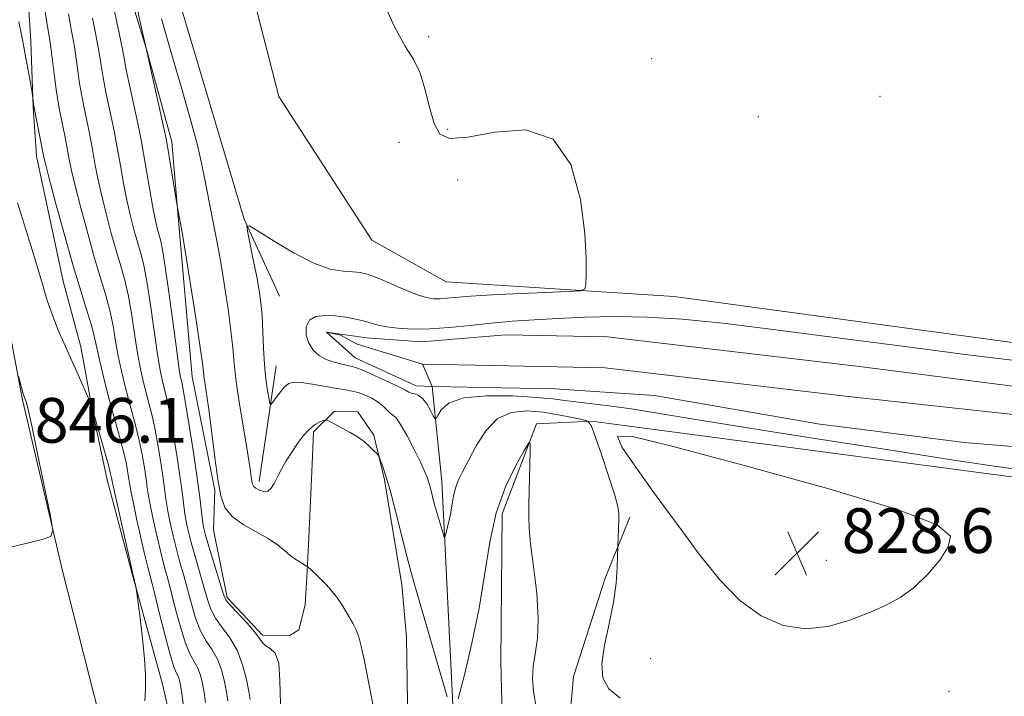
# Model space of a CAD drawing. Extents: x 2127300 to 2130200, y 339800 to 342700.
# Drawn here: x 2128575 to 2128751, y 342157 to 342278 of the extents above; entities that cross this region are included whole.
import ezdxf

# ---------------------------------------------------------------- set-up
doc = ezdxf.new("R2010")
doc.units = 0
doc.header["$MEASUREMENT"] = 0
doc.linetypes.add('rvrstm', pattern=[117.1, 50, -3.9, 0.5, -3.9, 0.5, -3.9, 0.5, -3.9, 50])
for name, color, linetype, lineweight in [('DTM HARD BREAKLINE', 7, 'Continuous', 0), ('DTM SPOT ELEVATION', 2, 'Continuous', 13), ('INDEX CONTOUR', 41, 'Continuous', 13), ('INTERMEDIATE CONTOUR', 44, 'Continuous', 0), ('SPOT ELEVATION', 7, 'Continuous', 0), ('STREAM - RIVER CENTERLINE', 11, 'Continuous', 0), ('STREAM - RIVER DOUBLE LINE', 5, 'Continuous', 0), ('STREAM - RIVER SINGLE LINE', 142, 'rvrstm', 0)]:
    doc.layers.add(name, color=color, linetype=linetype, lineweight=lineweight)
doc.styles.add('Style-ITALICS', font='ITALICS.shx')

# ---------------------------------------------------------------- blocks, each defined once
blk = doc.blocks.new('SPOT')
at = {"layer": 'SPOT ELEVATION'}
for p, q in [((-3.91, -3.91), (3.82, 3.81)), ((-1.65, 3.77), (1.72, -3.93))]:
    blk.add_line(p, q, dxfattribs=at)

msp = doc.modelspace()

# ---------------------------------------------------------------- linework, layer by layer
at = {"layer": 'DTM HARD BREAKLINE'}
for points in [[(2128594.833, 342500, 832.939), (2128593.118, 342493.207, 833.226), (2128581.989, 342445.161, 834.995), (2128577.734, 342422.256, 835.916), (2128573.318, 342391.858, 836.801), (2128570.932, 342367.663, 838.238), (2128568.538, 342335.083, 840.449), (2128566.89, 342319.223, 841.592), (2128567.037, 342302.184, 842.698), (2128567.436, 342276.386, 843.987), (2128568.43, 342256.319, 844.725), (2128570.352, 342236.809, 845.609), (2128575.526, 342209.937, 846.088), (2128582.664, 342179.409, 845.978), (2128590.297, 342149.397, 844.909), (2128598.478, 342122.861, 843.287), (2128607.58, 342099.572, 841.223), (2128619.514, 342070.911, 839.565), (2128636.304, 342045.707, 838.017), (2128658.078, 342008.956, 836.506), (2128677.601, 341983.945, 834.995)], [(2128602.767, 342492.383, 830.7), (2128597.908, 342463.305, 829.807), (2128595.798, 342413.548, 828.95), (2128594.438, 342377.983, 828.094), (2128594.57, 342355.436, 828.28), (2128596.779, 342324.487, 827.796), (2128601.055, 342289.527, 827.982), (2128615.094, 342242.19, 828.057), (2128621.415, 342228.456, 826.865)], [(2128607.624, 342486.292, 832.897), (2128604.575, 342429.063, 831.855), (2128604.893, 342382.554, 830.514), (2128605.471, 342340.092, 829.918), (2128612.343, 342298.985, 829.993), (2128621.323, 342264.117, 829.732), (2128637.915, 342238.479, 829.434), (2128651.187, 342231.038, 829.137), (2128691.931, 342228.395, 827.275), (2128762.877, 342218.754, 827.238), (2128853.429, 342208.818, 826.754)], [(2128575.335, 342305.461, 840.609), (2128576.159, 342287.407, 841.097), (2128576.967, 342273.92, 841.66), (2128577.38, 342262.309, 842.073), (2128578.003, 342253.471, 842.561), (2128582.778, 342231.152, 843.125), (2128585.941, 342219.383, 843.538), (2128588.046, 342207.693, 844.063), (2128590.639, 342195.678, 844.552), (2128595.096, 342178.88, 844.063), (2128600.539, 342159.148, 843.613), (2128602.718, 342149.497, 843.087), (2128605.628, 342140.419, 842.336), (2128607.737, 342135.066, 840.834), (2128609.682, 342129.875, 840.083), (2128616.98, 342115.448, 839.632), (2128627.788, 342097.847, 839.069), (2128631.4, 342090.019, 838.656), (2128631.793, 342089.312, 838.281)], [(2128644.521, 342140.331, 831.631), (2128644.118, 342167.535, 831.073), (2128643.28, 342176.879, 830.589), (2128640.168, 342195.669, 830.179), (2128638.267, 342203.645, 829.844), (2128635.39, 342207.789, 829.732), (2128631.241, 342207.891, 829.807), (2128627.473, 342204.238, 830.291), (2128627.173, 342197.06, 830.887), (2128626.619, 342184.068, 831.519), (2128626.283, 342178.335, 832.227), (2128625.993, 342173.325, 832.748), (2128624.869, 342168.876, 833.195), (2128623.26, 342167.846, 833.716), (2128618.381, 342167.914, 833.791), (2128612.095, 342174.649, 833.642), (2128609.637, 342186.695, 832.823), (2128609.856, 342193.793, 832.227), (2128605.841, 342214.081, 832.748), (2128603.485, 342240.532, 832.152), (2128602.179, 342256.034, 831.594), (2128597.71, 342272.33, 832.004), (2128593.869, 342285.12, 832.488)], [(2128620.804, 342216.033, 827.163), (2128617.764, 342195.353, 829.583)], [(2128852.817, 342185.744, 826.679), (2128762.98, 342194.732, 826.754), (2128677.19, 342206.126, 827.945), (2128667.313, 342205.677, 829.881), (2128661.209, 342189.565, 830.589), (2128660.952, 342163.137, 831.184), (2128661.736, 342132.297, 833.307), (2128662.249, 342106.082, 833.605), (2128661.647, 342071.698, 834.535), (2128660.028, 342053.163, 835.503), (2128654.03, 342044.389, 836.136), (2128646.298, 342041.674, 836.583), (2128640.58, 342046.242, 836.546), (2128638.7, 342056.469, 837.142)], [(2128684.031, 342188.995, 827.759), (2128679.619, 342178.113, 828.243), (2128673.969, 342160.506, 828.28), (2128672.937, 342149.069, 828.765), (2128673.93, 342125.777, 829.249), (2128674.83, 342111.855, 830.03), (2128675.583, 342088, 830.663), (2128675.672, 342074.638, 831.259), (2128675.772, 342068.239, 831.818), (2128675.935, 342056.885, 832.264), (2128675.729, 342045.13, 832.748), (2128685.261, 342020.89, 833.344), (2128691.015, 342012.602, 833.568), (2128695.259, 342007.899, 832.823), (2128716.174, 341977.961, 832.19)]]:
    msp.add_polyline3d(points, dxfattribs=at)
at = {"layer": 'DTM SPOT ELEVATION'}
for p in [(2128648.07, 342274.85, 827.6), (2128687.89, 342270.87, 827.2), (2128728.72, 342264.16, 826.9), (2128706.95, 342260.56, 826.9), (2128651.45, 342258.25, 827.5), (2128642.74, 342255.96, 829.2), (2128653.26, 342249.27, 829.1), (2128731.5, 342185.22, 828.6), (2128719.12, 342181.28, 828.7), (2128687.73, 342163.72, 827.3), (2128741.06, 342157.87, 826.9)]:
    msp.add_point(p, dxfattribs=at)
at = {"layer": 'INDEX CONTOUR'}
for points in [[(2128608.205, 342155.869, 840), (2128607.957, 342157.643, 840), (2128607.676, 342159.291, 840), (2128607.324, 342160.76, 840), (2128606.854, 342162.021, 840), (2128605.478, 342164.452, 840), (2128604.622, 342166.444, 840), (2128603.705, 342169.368, 840), (2128602.801, 342172.743, 840), (2128601.996, 342175.899, 840), (2128601.341, 342178.364, 840), (2128600.772, 342180.461, 840), (2128600.191, 342182.707, 840), (2128599.537, 342185.45, 840), (2128598.888, 342188.353, 840), (2128598.356, 342190.909, 840), (2128598.016, 342192.773, 840), (2128597.794, 342194.251, 840), (2128597.577, 342195.816, 840), (2128597.272, 342197.823, 840), (2128596.866, 342200.179, 840), (2128596.363, 342202.678, 840), (2128595.772, 342205.153, 840), (2128595.124, 342207.601, 840), (2128594.452, 342210.061, 840), (2128593.79, 342212.565, 840), (2128593.168, 342215.127, 840), (2128592.615, 342217.753, 840), (2128592.142, 342220.444, 840), (2128591.675, 342223.167, 840), (2128591.119, 342225.881, 840), (2128590.395, 342228.609, 840), (2128588.394, 342235.256, 840), (2128587.148, 342239.658, 840), (2128585.916, 342244.226, 840), (2128584.902, 342248.174, 840), (2128584.247, 342250.942, 840), (2128583.843, 342252.889, 840), (2128583.162, 342256.538, 840), (2128582.076, 342262.024, 840), (2128581.794, 342263.543, 840), (2128581.513, 342265.367, 840), (2128581.209, 342267.715, 840), (2128580.621, 342272.484, 840), (2128580.383, 342274.124, 840), (2128579.842, 342277.425, 840), (2128579.444, 342280.049, 840)], [(2128651.4, 342156.91, 830), (2128645.721, 342176.331, 830), (2128644.941, 342179.118, 830), (2128644.175, 342182.043, 830), (2128642.159, 342190.037, 830), (2128641.166, 342193.799, 830), (2128640.376, 342196.503, 830), (2128639.802, 342198.225, 830), (2128639.43, 342199.218, 830), (2128639.219, 342199.736, 830), (2128639.037, 342200.039, 830), (2128638.728, 342200.386, 830), (2128638.181, 342200.966, 830), (2128637.462, 342201.691, 830), (2128636.68, 342202.404, 830), (2128635.91, 342202.99, 830), (2128635.074, 342203.514, 830), (2128634.058, 342204.084, 830), (2128630.532, 342206.004, 830), (2128629.956, 342206.3, 830), (2128629.625, 342206.364, 830), (2128629.257, 342206.251, 830), (2128628.631, 342205.991, 830), (2128627.773, 342205.515, 830), (2128626.772, 342204.727, 830), (2128625.709, 342203.572, 830), (2128624.635, 342202.15, 830), (2128623.593, 342200.596, 830), (2128622.622, 342199.037, 830), (2128621.76, 342197.546, 830), (2128621.041, 342196.184, 830), (2128620.474, 342195.018, 830), (2128619.957, 342194.137, 830), (2128619.363, 342193.638, 830), (2128618.612, 342193.57, 830), (2128617.827, 342193.804, 830), (2128617.177, 342194.164, 830), (2128616.786, 342194.517, 830), (2128616.595, 342194.906, 830), (2128616.496, 342195.415, 830), (2128616.386, 342196.192, 830), (2128616.169, 342197.644, 830), (2128615.749, 342200.238, 830), (2128615.083, 342204.206, 830), (2128614.327, 342208.824, 830), (2128613.687, 342213.13, 830), (2128613.304, 342216.449, 830), (2128613.052, 342219.255, 830), (2128612.742, 342222.307, 830), (2128612.234, 342226.128, 830), (2128611.603, 342230.286, 830), (2128610.972, 342234.111, 830), (2128610.438, 342237.115, 830), (2128609.973, 342239.547, 830), (2128608.02, 342249.602, 830), (2128607.483, 342252.251, 830), (2128606.743, 342255.431, 830), (2128605.587, 342259.8, 830), (2128603.903, 342265.7, 830), (2128602.006, 342272.194, 830), (2128600.313, 342278.029, 830)], [(2128667.237, 342155.263, 830), (2128666.773, 342157.904, 830), (2128666.598, 342160.154, 830), (2128666.72, 342162.279, 830), (2128667.102, 342164.56, 830), (2128667.509, 342167.321, 830), (2128667.66, 342170.903, 830), (2128667.366, 342175.431, 830), (2128666.816, 342180.184, 830), (2128666.292, 342184.229, 830), (2128666.011, 342186.946, 830), (2128665.943, 342188.968, 830), (2128665.992, 342191.241, 830), (2128666.232, 342200.715, 830), (2128666.227, 342202.225, 830), (2128665.937, 342202.276, 830), (2128665.112, 342200.912, 830), (2128663.623, 342198.214, 830), (2128661.815, 342194.411, 830), (2128660.153, 342189.767, 830), (2128658.968, 342184.523, 830), (2128657.078, 342172.715, 830), (2128655.806, 342166.475, 830), (2128654.458, 342160.794, 830), (2128653.359, 342156.499, 830)]]:
    msp.add_polyline3d(points, dxfattribs=at)
at = {"layer": 'INTERMEDIATE CONTOUR'}
for points in [[(2128621.586, 342155.661, 834), (2128621.483, 342159.792, 834), (2128621.288, 342162.894, 834), (2128620.658, 342164.68, 834), (2128619.774, 342165.528, 834), (2128618.95, 342165.981, 834), (2128618.39, 342166.509, 834), (2128617.859, 342167.297, 834), (2128617.013, 342168.46, 834), (2128615.639, 342170.031, 834), (2128612.705, 342173.149, 834), (2128611.908, 342174.111, 834), (2128611.446, 342175.038, 834), (2128610.973, 342176.524, 834), (2128608.616, 342184.316, 834), (2128608.134, 342186.017, 834), (2128607.864, 342187.2, 834), (2128607.688, 342188.388, 834), (2128607.193, 342192.51, 834), (2128606.721, 342195.997, 834), (2128606.043, 342200.555, 834), (2128605.293, 342205.348, 834), (2128604.646, 342209.326, 834), (2128604.234, 342211.714, 834), (2128604.007, 342212.859, 834), (2128603.744, 342213.949, 834), (2128603.519, 342215.297, 834), (2128603.106, 342218.21, 834), (2128601.698, 342228.747, 834), (2128601.013, 342233.674, 834), (2128600.533, 342236.715, 834), (2128600.205, 342238.308, 834), (2128599.626, 342240.399, 834), (2128599.252, 342241.982, 834), (2128598.786, 342244.29, 834), (2128598.224, 342247.411, 834), (2128596.814, 342255.681, 834), (2128596.506, 342257.278, 834), (2128596.083, 342259.286, 834), (2128594.726, 342265.6, 834), (2128594.105, 342268.585, 834), (2128593.707, 342270.645, 834), (2128593.421, 342272.232, 834), (2128593.075, 342274.042, 834), (2128592.552, 342276.555, 834), (2128591.419, 342281.879, 834)], [(2128682.285, 342156.616, 828), (2128680.263, 342158.308, 828), (2128679.206, 342160.261, 828), (2128678.996, 342162.803, 828), (2128679.472, 342166.136, 828), (2128680.298, 342169.941, 828), (2128681.095, 342173.77, 828), (2128681.568, 342177.217, 828), (2128681.764, 342180.043, 828), (2128681.813, 342182.048, 828), (2128681.846, 342183.79, 828), (2128682.053, 342188.44, 828), (2128682.06, 342189.563, 828), (2128681.856, 342190.913, 828), (2128681.254, 342193.119, 828), (2128680.163, 342196.531, 828), (2128678.876, 342200.369, 828), (2128677.78, 342203.576, 828), (2128677.116, 342205.373, 828), (2128676.527, 342206.11, 828), (2128675.511, 342206.418, 828), (2128673.696, 342206.806, 828), (2128671.245, 342207.277, 828), (2128668.454, 342207.712, 828), (2128665.595, 342207.955, 828), (2128662.846, 342207.694, 828), (2128660.359, 342206.581, 828), (2128658.258, 342204.433, 828), (2128656.542, 342201.729, 828), (2128655.178, 342199.114, 828), (2128654.132, 342197.079, 828), (2128653.366, 342195.516, 828), (2128652.838, 342194.161, 828), (2128652.498, 342192.795, 828), (2128652.257, 342191.372, 828), (2128652.017, 342189.888, 828), (2128651.708, 342188.371, 828), (2128651.38, 342186.991, 828), (2128651.113, 342185.947, 828), (2128650.955, 342185.412, 828), (2128650.832, 342185.438, 828), (2128650.637, 342186.047, 828), (2128649.067, 342191.444, 828), (2128648.372, 342194.148, 828), (2128648.083, 342195.182, 828), (2128647.778, 342196.114, 828), (2128647.332, 342197.202, 828), (2128646.593, 342198.785, 828), (2128645.483, 342201.044, 828), (2128644.212, 342203.508, 828), (2128643.066, 342205.544, 828), (2128642.255, 342206.699, 828), (2128641.689, 342207.233, 828), (2128641.204, 342207.587, 828), (2128640.654, 342208.11, 828), (2128639.96, 342208.789, 828), (2128639.061, 342209.521, 828), (2128637.934, 342210.211, 828), (2128636.696, 342210.801, 828), (2128635.5, 342211.242, 828), (2128634.424, 342211.514, 828), (2128633.252, 342211.713, 828), (2128631.693, 342211.964, 828), (2128627.288, 342212.764, 828), (2128625.289, 342213.066, 828), (2128623.943, 342213.126, 828), (2128623.074, 342212.887, 828), (2128622.369, 342212.307, 828), (2128621.596, 342211.401, 828), (2128620.83, 342210.389, 828), (2128620.225, 342209.547, 828), (2128619.885, 342209.12, 828), (2128619.711, 342209.244, 828), (2128619.554, 342210.024, 828), (2128619.303, 342211.525, 828), (2128619.003, 342213.648, 828), (2128618.735, 342216.254, 828), (2128618.558, 342219.178, 828), (2128618.433, 342222.162, 828), (2128618.295, 342224.92, 828), (2128618.086, 342227.277, 828), (2128617.778, 342229.484, 828), (2128617.345, 342231.902, 828), (2128616.791, 342234.731, 828), (2128615.758, 342239.786, 828), (2128615.586, 342240.962, 828), (2128616.067, 342241.041, 828), (2128617.614, 342240.092, 828), (2128620.447, 342238.277, 828), (2128624.013, 342236.142, 828), (2128627.564, 342234.329, 828), (2128630.497, 342233.315, 828), (2128632.772, 342232.926, 828), (2128634.495, 342232.822, 828), (2128635.818, 342232.701, 828), (2128637.101, 342232.399, 828), (2128638.751, 342231.79, 828), (2128641.026, 342230.819, 828), (2128643.579, 342229.712, 828), (2128645.909, 342228.77, 828), (2128647.65, 342228.218, 828), (2128648.959, 342228.001, 828), (2128650.128, 342227.993, 828), (2128651.387, 342228.082, 828), (2128654.11, 342228.358, 828), (2128655.549, 342228.482, 828), (2128657.485, 342228.604, 828), (2128660.446, 342228.752, 828), (2128673.074, 342229.299, 828), (2128675.183, 342229.432, 828), (2128675.981, 342229.778, 828), (2128676.15, 342230.635, 828), (2128676.236, 342232.314, 828), (2128676.219, 342235.192, 828), (2128675.942, 342239.658, 828), (2128675.185, 342245.737, 828), (2128673.482, 342251.971, 828), (2128670.303, 342256.539, 828), (2128665.433, 342258.165, 828), (2128659.899, 342257.778, 828), (2128655.043, 342256.854, 828), (2128651.876, 342256.637, 828), (2128650.091, 342257.432, 828), (2128649.051, 342259.313, 828), (2128648.21, 342262.214, 828), (2128647.385, 342265.522, 828), (2128646.482, 342268.487, 828), (2128645.394, 342270.683, 828), (2128643.954, 342272.984, 828), (2128641.982, 342276.586, 828), (2128639.536, 342282.083, 828)], [(2128638.223, 342154.958, 832), (2128636.536, 342163.531, 832), (2128636.038, 342165.949, 832), (2128635.608, 342167.594, 832), (2128635.136, 342168.845, 832), (2128634.6, 342169.906, 832), (2128633.354, 342172.069, 832), (2128632.62, 342173.28, 832), (2128631.776, 342174.516, 832), (2128630.813, 342175.727, 832), (2128629.8, 342176.864, 832), (2128628.821, 342177.877, 832), (2128627.957, 342178.725, 832), (2128626.483, 342180.083, 832), (2128626.253, 342180.247, 832), (2128625.219, 342180.855, 832), (2128624.335, 342181.424, 832), (2128623.343, 342182.158, 832), (2128622.307, 342183.039, 832), (2128621.066, 342184.048, 832), (2128619.408, 342185.163, 832), (2128617.236, 342186.367, 832), (2128614.921, 342187.671, 832), (2128612.949, 342189.09, 832), (2128611.678, 342190.696, 832), (2128610.935, 342192.785, 832), (2128610.417, 342195.709, 832), (2128609.881, 342199.63, 832), (2128608.836, 342207.815, 832), (2128608.445, 342210.653, 832), (2128607.977, 342213.822, 832), (2128607.646, 342216.489, 832), (2128607.188, 342219.694, 832), (2128606.383, 342224.975, 832), (2128604.152, 342239.166, 832), (2128603.932, 342240.495, 832), (2128603.157, 342244.618, 832), (2128601.329, 342255.612, 832), (2128601.083, 342256.866, 832), (2128597.567, 342272.983, 832), (2128596.553, 342277.396, 832), (2128595.751, 342281.101, 832)], [(2128612.206, 342156.153, 838), (2128611.956, 342157.739, 838), (2128611.595, 342159.646, 838), (2128611.076, 342161.687, 838), (2128610.35, 342163.612, 838), (2128609.401, 342165.264, 838), (2128608.341, 342166.853, 838), (2128607.316, 342168.679, 838), (2128606.439, 342170.949, 838), (2128605.683, 342173.508, 838), (2128604.988, 342176.107, 838), (2128604.307, 342178.557, 838), (2128603.64, 342180.902, 838), (2128602.999, 342183.243, 838), (2128602.403, 342185.639, 838), (2128601.88, 342187.969, 838), (2128601.467, 342190.069, 838), (2128601.175, 342191.868, 838), (2128600.625, 342195.876, 838), (2128600.196, 342198.734, 838), (2128599.675, 342201.902, 838), (2128599.124, 342204.894, 838), (2128598.593, 342207.34, 838), (2128598.085, 342209.354, 838), (2128597.593, 342211.17, 838), (2128597.108, 342213.027, 838), (2128596.618, 342215.184, 838), (2128596.112, 342217.905, 838), (2128595.58, 342221.322, 838), (2128595.016, 342225.027, 838), (2128594.417, 342228.479, 838), (2128593.774, 342231.311, 838), (2128593.06, 342233.851, 838), (2128592.24, 342236.6, 838), (2128591.307, 342239.905, 838), (2128590.362, 342243.478, 838), (2128589.53, 342246.879, 838), (2128588.906, 342249.765, 838), (2128588.445, 342252.188, 838), (2128588.07, 342254.303, 838), (2128587.713, 342256.253, 838), (2128587.347, 342258.141, 838), (2128586.533, 342262.094, 838), (2128586.105, 342264.228, 838), (2128585.71, 342266.44, 838), (2128585.375, 342268.692, 838), (2128585.074, 342270.909, 838), (2128584.772, 342273.004, 838), (2128584.439, 342274.934, 838), (2128584.079, 342276.841, 838), (2128583.701, 342278.91, 838)], [(2128604.204, 342155.585, 842), (2128603.958, 342157.546, 842), (2128603.757, 342158.937, 842), (2128603.572, 342159.833, 842), (2128603.359, 342160.431, 842), (2128603.065, 342160.992, 842), (2128602.615, 342162.05, 842), (2128601.927, 342164.209, 842), (2128600.97, 342167.787, 842), (2128599.92, 342171.978, 842), (2128599.003, 342175.69, 842), (2128597.904, 342180.02, 842), (2128597.382, 342182.171, 842), (2128596.672, 342185.261, 842), (2128595.896, 342188.738, 842), (2128595.246, 342191.749, 842), (2128594.858, 342193.677, 842), (2128594.661, 342194.832, 842), (2128594.528, 342195.755, 842), (2128594.349, 342196.912, 842), (2128594.057, 342198.456, 842), (2128593.602, 342200.462, 842), (2128592.952, 342202.966, 842), (2128591.311, 342208.952, 842), (2128590.471, 342212.104, 842), (2128589.717, 342215.07, 842), (2128589.119, 342217.601, 842), (2128588.334, 342221.307, 842), (2128587.82, 342223.283, 842), (2128587.016, 342225.907, 842), (2128585.915, 342229.394, 842), (2128584.549, 342233.911, 842), (2128582.988, 342239.411, 842), (2128581.471, 342244.974, 842), (2128580.274, 342249.468, 842), (2128579.587, 342252.119, 842), (2128579.242, 342253.59, 842), (2128577.536, 342262.382, 842), (2128577.307, 342264.325, 842), (2128577.223, 342264.839, 842), (2128576.641, 342268.156, 842), (2128576.121, 342271.024, 842), (2128575.506, 342274.241, 842), (2128574.839, 342277.509, 842)], [(2128616.207, 342156.437, 836), (2128615.955, 342157.835, 836), (2128615.513, 342160.001, 836), (2128614.828, 342162.613, 836), (2128613.846, 342165.202, 836), (2128612.569, 342167.401, 836), (2128611.204, 342169.255, 836), (2128610.011, 342170.914, 836), (2128609.173, 342172.53, 836), (2128608.564, 342174.273, 836), (2128607.981, 342176.316, 836), (2128606.507, 342181.343, 836), (2128605.808, 342183.78, 836), (2128605.268, 342185.828, 836), (2128604.872, 342187.584, 836), (2128604.577, 342189.228, 836), (2128604.333, 342190.963, 836), (2128604.06, 342193.091, 836), (2128603.673, 342195.937, 836), (2128603.119, 342199.644, 836), (2128602.484, 342203.625, 836), (2128601.885, 342207.11, 836), (2128601.413, 342209.527, 836), (2128601.046, 342211.106, 836), (2128600.734, 342212.278, 836), (2128600.426, 342213.488, 836), (2128600.069, 342215.24, 836), (2128599.609, 342218.058, 836), (2128598.357, 342226.887, 836), (2128597.715, 342231.077, 836), (2128597.154, 342234.013, 836), (2128596.633, 342236.079, 836), (2128596.086, 342237.945, 836), (2128595.467, 342240.152, 836), (2128594.807, 342242.73, 836), (2128594.158, 342245.585, 836), (2128593.565, 342248.588, 836), (2128593.046, 342251.487, 836), (2128592.614, 342254.001, 836), (2128592.263, 342255.967, 836), (2128591.927, 342257.709, 836), (2128591.519, 342259.674, 836), (2128590.415, 342264.914, 836), (2128589.908, 342267.512, 836), (2128589.541, 342269.669, 836), (2128589.248, 342271.57, 836), (2128588.924, 342273.523, 836), (2128588.496, 342275.745, 836), (2128588.014, 342278.107, 836)], [(2128597.338, 342156.143, 844), (2128597.471, 342158.33, 844), (2128597.471, 342160.751, 844), (2128597.299, 342163.701, 844), (2128596.946, 342167.297, 844), (2128596.518, 342170.938, 844), (2128595.941, 342175.46, 844), (2128595.836, 342176.168, 844), (2128595.748, 342176.574, 844), (2128595.201, 342178.846, 844), (2128591.7, 342194.582, 844), (2128591.527, 342195.412, 844), (2128591.425, 342196.002, 844), (2128591.248, 342196.733, 844), (2128590.841, 342198.246, 844), (2128587.788, 342209.081, 844), (2128587.611, 342209.511, 844), (2128585.293, 342214.799, 844), (2128584.108, 342217.445, 844), (2128582.938, 342220.016, 844), (2128581.836, 342222.525, 844), (2128580.833, 342225.061, 844), (2128579.939, 342227.717, 844), (2128579.066, 342230.606, 844), (2128578.105, 342233.845, 844), (2128576.984, 342237.489, 844), (2128575.779, 342241.344, 844), (2128574.6, 342245.155, 844)], [(2128753.423, 342197.492, 826), (2128750.39, 342197.904, 826), (2128747.486, 342198.335, 826), (2128741.15, 342199.302, 826), (2128730.261, 342200.982, 826), (2128717.067, 342203.037, 826), (2128704.658, 342205.003, 826), (2128695.426, 342206.511, 826), (2128688.979, 342207.581, 826), (2128684.225, 342208.332, 826), (2128680.263, 342208.869, 826), (2128674.333, 342209.572, 826), (2128672.32, 342209.848, 826), (2128670.257, 342210.113, 826), (2128667.352, 342210.382, 826), (2128663.132, 342210.628, 826), (2128658.405, 342210.67, 826), (2128654.299, 342210.287, 826), (2128651.671, 342209.36, 826), (2128650.297, 342208.183, 826), (2128649.683, 342207.156, 826), (2128649.389, 342206.607, 826), (2128649.186, 342206.592, 826), (2128648.902, 342207.1, 826), (2128648.406, 342208.062, 826), (2128647.738, 342209.2, 826), (2128646.982, 342210.177, 826), (2128646.219, 342210.747, 826), (2128645.52, 342211.005, 826), (2128644.957, 342211.135, 826), (2128644.523, 342211.309, 826), (2128643.904, 342211.652, 826), (2128642.712, 342212.276, 826), (2128640.727, 342213.229, 826), (2128638.416, 342214.292, 826), (2128636.413, 342215.179, 826), (2128635.171, 342215.685, 826), (2128634.405, 342215.918, 826), (2128632.543, 342216.295, 826), (2128631.183, 342216.654, 826), (2128629.772, 342217.174, 826), (2128628.491, 342217.885, 826), (2128627.426, 342218.828, 826), (2128626.638, 342220.046, 826), (2128626.196, 342221.522, 826), (2128626.2, 342223.007, 826), (2128626.756, 342224.188, 826), (2128627.919, 342224.835, 826), (2128629.529, 342225.03, 826), (2128631.375, 342224.938, 826), (2128633.26, 342224.7, 826), (2128635.037, 342224.378, 826), (2128636.578, 342224.011, 826), (2128639.036, 342223.28, 826), (2128640.535, 342222.965, 826), (2128642.586, 342222.72, 826), (2128645.185, 342222.593, 826), (2128648.265, 342222.638, 826), (2128651.74, 342222.883, 826), (2128655.458, 342223.252, 826), (2128659.251, 342223.644, 826), (2128663.017, 342223.976, 826), (2128666.922, 342224.253, 826), (2128671.197, 342224.499, 826), (2128676.02, 342224.718, 826), (2128681.356, 342224.828, 826), (2128687.117, 342224.732, 826), (2128693.344, 342224.34, 826), (2128700.604, 342223.616, 826), (2128709.594, 342222.533, 826), (2128720.657, 342221.108, 826), (2128732.732, 342219.525, 826), (2128744.403, 342218.009, 826), (2128754.83, 342216.713, 826)], [(2128569.671, 342182.709, 846), (2128579.034, 342184.977, 846), (2128580.554, 342185.501, 846), (2128580.916, 342186.66, 846), (2128580.429, 342189.449, 846), (2128578.2, 342200.267, 846), (2128577.146, 342205.306, 846), (2128576.509, 342208.228, 846), (2128576.212, 342209.444, 846), (2128576.093, 342209.79, 846), (2128575.833, 342210.383, 846), (2128575.739, 342210.663, 846), (2128575.571, 342211.234, 846), (2128574.77, 342214.156, 846)], [(2128731.812, 342190.358, 828), (2128719.16, 342194.171, 828), (2128704.264, 342198.298, 828), (2128691.496, 342201.685, 828), (2128684.224, 342203.45, 828), (2128681.813, 342203.383, 828), (2128682.624, 342201.442, 828), (2128685.193, 342197.716, 828), (2128688.731, 342192.815, 828), (2128692.623, 342187.482, 828), (2128696.38, 342182.375, 828), (2128700.018, 342177.822, 828), (2128703.685, 342174.07, 828), (2128707.494, 342171.326, 828), (2128711.429, 342169.646, 828), (2128715.443, 342169.046, 828), (2128719.464, 342169.471, 828), (2128723.32, 342170.577, 828), (2128726.813, 342171.945, 828), (2128729.811, 342173.272, 828), (2128732.441, 342174.703, 828), (2128734.891, 342176.495, 828), (2128737.272, 342178.797, 828), (2128739.371, 342181.32, 828), (2128740.898, 342183.665, 828), (2128741.289, 342185.609, 828), (2128738.899, 342187.625, 828), (2128731.812, 342190.358, 828)]]:
    msp.add_polyline3d(points, dxfattribs=at)
at = {"layer": 'STREAM - RIVER CENTERLINE'}
for points in [[(2128629.803, 342222.006, 825.102), (2128632.312, 342221.501, 825.429), (2128635.306, 342219.903, 825.284), (2128646.979, 342216.288, 825.284), (2128659.541, 342216.084, 825.138), (2128679.598, 342215.663, 824.41), (2128722.561, 342210.62, 824.27), (2128762.347, 342206.23, 824.087), (2128846.718, 342196.922, 823.698), (2128846.732, 342196.92, 824.612)], [(2128648.678, 342212.327, 825.256), (2128646.979, 342216.288, 825.284)]]:
    msp.add_polyline3d(points, dxfattribs=at)
at = {"layer": 'STREAM - RIVER DOUBLE LINE'}
for points in [[(2128629.803, 342222.006, 825.189), (2128634.92, 342217.42, 825.284), (2128645.838, 342212.431, 825.284), (2128648.678, 342212.327, 825.256), (2128670.621, 342211.889, 824.728), (2128688.428, 342210.727, 824.38), (2128717.962, 342205.577, 824.283), (2128723.696, 342204.904, 824.264), (2128743.717, 342202.33, 824.17), (2128781.966, 342199.161, 823.991), (2128817.191, 342194.163, 823.81), (2128849.336, 342191.494, 823.505)], [(2128629.803, 342222.006, 825.189), (2128636.966, 342221.003, 825.284), (2128646.84, 342220.305, 825.284), (2128661.851, 342221.581, 825.059), (2128679.98, 342221.201, 824.41), (2128725.05, 342215.91, 824.264), (2128786.773, 342207.974, 823.973), (2128835.559, 342203.14, 823.719), (2128849.368, 342202.33, 823.69)]]:
    msp.add_polyline3d(points, dxfattribs=at)
at = {"layer": 'STREAM - RIVER SINGLE LINE'}
for points in [[(2128650.392, 342195.4, 827.358), (2128648.678, 342212.327, 825.256)], [(2128645.086, 342045.179, 833.521), (2128646.506, 342047.822, 833.218), (2128650.075, 342065.109, 832.854), (2128653.649, 342116.703, 831.325), (2128652.622, 342150.602, 830.161), (2128650.392, 342195.4, 827.358)]]:
    msp.add_polyline3d(points, dxfattribs=at)

# ---------------------------------------------------------------- block references
at = {"layer": 'SPOT ELEVATION'}
msp.add_blockref('SPOT', (2128713.876, 342182.573, 828.563), dxfattribs=at)

# ---------------------------------------------------------------- texts
at = {"layer": 'SPOT ELEVATION', "style": 'Style-ITALICS'}
for s, p in [('846.1', (2128577.673, 342202.278, 846.066)), ('828.6', (2128721.876, 342182.573, 828.563))]:
    msp.add_text(s, height=8, dxfattribs=at).set_placement(p)

doc.saveas('drawing.dxf')
